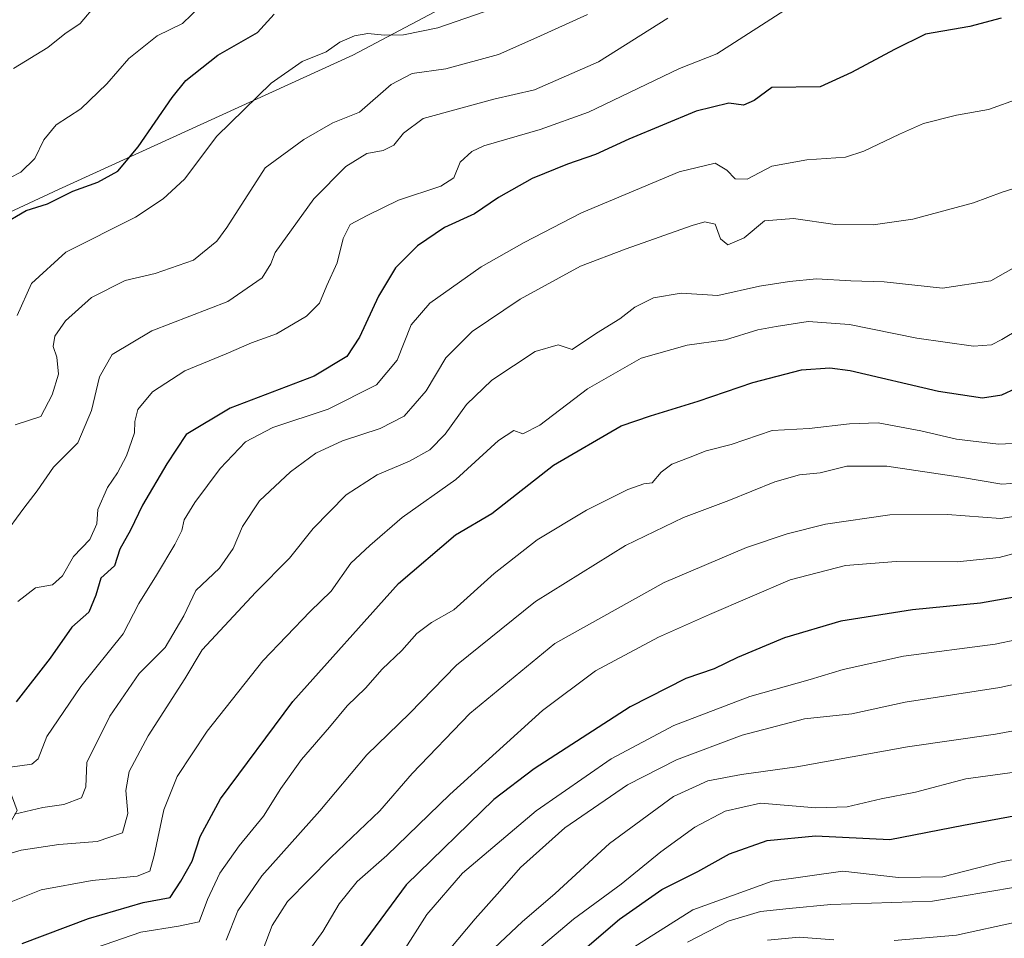
# Model space of a CAD drawing. Units: metres. Extents: x 596889 to 600322, y 4752249 to 4754612.
# Drawn here: x 599803 to 600017, y 4752670 to 4752869 of the extents above; entities that cross this region are included whole.
import ezdxf

# ---------------------------------------------------------------- set-up
doc = ezdxf.new("R2010")
doc.units = ezdxf.units.M
doc.header["$MEASUREMENT"] = 0
for name, color, linetype, lineweight in [('Arbolado forestal CxS', 92, 'Continuous', 0), ('Curva de nivel maestra', 36, 'Continuous', 30), ('Curva de nivel normal', 36, 'Continuous', 0)]:
    doc.layers.add(name, color=color, linetype=linetype, lineweight=lineweight)

# ---------------------------------------------------------------- blocks, each defined once
blk = doc.blocks.new('*U160')
at = {"layer": 'Curva de nivel normal', "color": 36, "linetype": 'Continuous', "lineweight": 0}
blk.add_polyline3d([(600029.67, 4752756.26, 695), (600016.11, 4752752.62, 695), (600007, 4752751.68, 695), (599993.74, 4752751.73, 695), (599982.74, 4752750.87, 695), (599970.74, 4752747.75, 695), (599953.26, 4752740.24, 695), (599942.15, 4752735.34, 695), (599928.48, 4752728.03, 695), (599916.96, 4752719.44, 695), (599896.84, 4752701.21, 695), (599883.19, 4752687.96, 695), (599876.75, 4752682.32, 695), (599872.82, 4752677.42, 695), (599869.27, 4752671.44, 695), (599864.78, 4752665.26, 695)], dxfattribs=at)
blk = doc.blocks.new('*U163')
at = {"layer": 'Curva de nivel normal', "color": 36, "linetype": 'Continuous', "lineweight": 0}
blk.add_polyline3d([(599802.47, 4752781.37, 635), (599808.07, 4752783.22, 635), (599810.52, 4752787.89, 635), (599811.92, 4752792.38, 635), (599811.56, 4752796.11, 635), (599810.74, 4752798.44, 635), (599811.08, 4752800.62, 635), (599813.42, 4752803.99, 635), (599819.07, 4752809.05, 635), (599826.33, 4752812.7, 635), (599832.9, 4752814.26, 635), (599841.18, 4752817.14, 635), (599846.24, 4752821.25, 635), (599848.45, 4752824.25, 635), (599856.74, 4752837.16, 635), (599865.13, 4752843.33, 635), (599871.46, 4752846.92, 635), (599877.23, 4752849.28, 635), (599884.12, 4752855.27, 635), (599888.7, 4752857.65, 635), (599895.97, 4752858.69, 635), (599907.41, 4752861.79, 635), (599915.74, 4752865.46, 635), (599926.74, 4752870.48, 635)], dxfattribs=at)
blk = doc.blocks.new('*U168')
at = {"layer": 'Curva de nivel normal', "color": 36, "linetype": 'Continuous', "lineweight": 0}
blk.add_polyline3d([(599802.92, 4752805.11, 630), (599806.05, 4752812.11, 630), (599813.47, 4752818.9, 630), (599828.6, 4752826.44, 630), (599834.64, 4752830.42, 630), (599839.24, 4752834.74, 630), (599846.24, 4752844.03, 630), (599858.04, 4752855.58, 630), (599864.79, 4752860.24, 630), (599870.04, 4752862.34, 630), (599873, 4752864.43, 630), (599876.14, 4752865.86, 630), (599879.07, 4752866.33, 630), (599882.67, 4752865.94, 630), (599886.81, 4752866.07, 630), (599894.22, 4752867.58, 630), (599912.06, 4752873.79, 630)], dxfattribs=at)
blk = doc.blocks.new('*U170')
at = {"layer": 'Curva de nivel normal', "color": 36, "linetype": 'Continuous', "lineweight": 0}
blk.add_polyline3d([(599796.93, 4752832.78, 620), (599803.74, 4752836.25, 620), (599806.74, 4752839.18, 620), (599808.74, 4752843.23, 620), (599811.41, 4752846.48, 620), (599816.74, 4752850, 620), (599822.41, 4752855.44, 620), (599827.17, 4752860.9, 620), (599833.29, 4752865.84, 620), (599838.78, 4752868.48, 620), (599844.65, 4752874.2, 620)], dxfattribs=at)
blk = doc.blocks.new('*U173')
at = {"layer": 'Curva de nivel normal', "color": 36, "linetype": 'Continuous', "lineweight": 0}
blk.add_polyline3d([(599802.15, 4752858.72, 615), (599809.55, 4752863.33, 615), (599813.25, 4752866.26, 615), (599816.58, 4752868.49, 615), (599820.14, 4752872.7, 615)], dxfattribs=at)
blk = doc.blocks.new('*U177')
at = {"layer": 'Curva de nivel normal', "color": 36, "linetype": 'Continuous', "lineweight": 0}
blk.add_polyline3d([(599905.31, 4752666.71, 715), (599912.55, 4752673.51, 715), (599919.74, 4752679.67, 715), (599931.51, 4752690.54, 715), (599945.44, 4752700.76, 715), (599952.88, 4752704.15, 715), (599960.15, 4752705.52, 715), (599972.18, 4752707.21, 715), (599996.24, 4752711.5, 715), (600015.32, 4752714.28, 715), (600032.15, 4752717.41, 715)], dxfattribs=at)
blk = doc.blocks.new('*U182')
at = {"layer": 'Curva de nivel normal', "color": 36, "linetype": 'Continuous', "lineweight": 0}
blk.add_polyline3d([(600023.62, 4752762.15, 690), (600016.4, 4752761.1, 690), (600004.87, 4752761.92, 690), (599992.35, 4752761.89, 690), (599978.45, 4752759.82, 690), (599970.07, 4752757.74, 690), (599961.23, 4752754.8, 690), (599943.41, 4752747.2, 690), (599919.67, 4752733.95, 690), (599901.21, 4752718.78, 690), (599888.67, 4752705.77, 690), (599881.64, 4752697.62, 690), (599871, 4752687.49, 690), (599861.63, 4752677.95, 690), (599858.27, 4752672.77, 690), (599854.97, 4752664.02, 690)], dxfattribs=at)
blk = doc.blocks.new('*U185')
at = {"layer": 'Curva de nivel normal', "color": 36, "linetype": 'Continuous', "lineweight": 0}
blk.add_polyline3d([(599934.85, 4752666.78, 730), (599949.61, 4752676.14, 730), (599966.86, 4752682.38, 730), (599982.21, 4752684.51, 730), (599994.28, 4752683.14, 730), (600003.9, 4752683.31, 730), (600016.56, 4752686.6, 730), (600027.97, 4752688.67, 730)], dxfattribs=at)
blk = doc.blocks.new('*U199')
at = {"layer": 'Curva de nivel normal', "color": 36, "linetype": 'Continuous', "lineweight": 0}
blk.add_polyline3d([(599915.74, 4752667.38, 720), (599923.74, 4752674.15, 720), (599934.07, 4752681.73, 720), (599942.65, 4752688.74, 720), (599950.05, 4752694.08, 720), (599956.65, 4752697.57, 720), (599964.32, 4752699.31, 720), (599976.34, 4752698.31, 720), (599983.12, 4752698.51, 720), (599990.49, 4752700.26, 720), (599997.93, 4752701.69, 720), (600008.87, 4752704.61, 720), (600026.41, 4752706.94, 720)], dxfattribs=at)
blk = doc.blocks.new('*U203')
at = {"layer": 'Curva de nivel normal', "color": 36, "linetype": 'Continuous', "lineweight": 0}
blk.add_polyline3d([(599884.59, 4752663.77, 705), (599891.87, 4752675.11, 705), (599899.64, 4752684.11, 705), (599915.58, 4752697.65, 705), (599931.86, 4752708.89, 705), (599945.47, 4752716.14, 705), (599962, 4752722.42, 705), (599975.07, 4752726.1, 705), (599982.23, 4752728.34, 705), (599995.37, 4752731.22, 705), (600015.23, 4752733.84, 705), (600029.77, 4752736.82, 705)], dxfattribs=at)
blk = doc.blocks.new('*U210')
at = {"layer": 'Curva de nivel normal', "color": 36, "linetype": 'Continuous', "lineweight": 0}
blk.add_polyline3d([(599894.86, 4752665.22, 710), (599902.34, 4752674.23, 710), (599907.72, 4752680.22, 710), (599912.19, 4752685.31, 710), (599921.8, 4752693.91, 710), (599935.41, 4752703.3, 710), (599946.04, 4752708.73, 710), (599960.36, 4752714.02, 710), (599973.89, 4752717.58, 710), (599984.16, 4752718.65, 710), (599995.71, 4752721.22, 710), (600016.27, 4752724.43, 710), (600029.18, 4752727.22, 710)], dxfattribs=at)
blk = doc.blocks.new('*U214')
at = {"layer": 'Curva de nivel normal', "color": 36, "linetype": 'Continuous', "lineweight": 0}
for points in [[(600020.07, 4752673.52, 740), (600006.88, 4752670.64, 740), (599993.3, 4752669.46, 740)], [(599980.21, 4752669.63, 740), (599972.71, 4752670.21, 740), (599965.84, 4752669.57, 740)]]:
    blk.add_polyline3d(points, dxfattribs=at)
blk = doc.blocks.new('*U215')
at = {"layer": 'Curva de nivel normal', "color": 36, "linetype": 'Continuous', "lineweight": 0}
blk.add_polyline3d([(600019.69, 4752681.06, 735), (600001.64, 4752678, 735), (599979.6, 4752677.28, 735), (599970.52, 4752676.46, 735), (599964.34, 4752675.8, 735), (599957.25, 4752673.7, 735), (599948.42, 4752669.11, 735)], dxfattribs=at)
blk = doc.blocks.new('*U220')
at = {"layer": 'Curva de nivel maestra', "color": 36, "linetype": 'Continuous', "lineweight": 30}
blk.add_polyline3d([(599916.6, 4752659.53, 725), (599933.66, 4752674.13, 725), (599942.86, 4752680.53, 725), (599950.72, 4752684.44, 725), (599957.56, 4752688.27, 725), (599965.78, 4752691.16, 725), (599976.24, 4752692.2, 725), (599992.41, 4752691.44, 725), (600008.41, 4752694.55, 725), (600022.07, 4752697.09, 725)], dxfattribs=at)
blk = doc.blocks.new('*U222')
at = {"layer": 'Curva de nivel maestra', "color": 36, "linetype": 'Continuous', "lineweight": 30}
blk.add_polyline3d([(599799.45, 4752824.75, 625), (599804.88, 4752827.91, 625), (599809.47, 4752829.34, 625), (599815.03, 4752832.09, 625), (599820.46, 4752834.08, 625), (599824.79, 4752836.45, 625), (599829.22, 4752841.71, 625), (599836.56, 4752852.44, 625), (599839.54, 4752856.11, 625), (599846.45, 4752861.6, 625), (599855.07, 4752866.54, 625), (599858.75, 4752870.53, 625)], dxfattribs=at)
blk = doc.blocks.new('*U226')
at = {"layer": 'Curva de nivel maestra', "color": 36, "linetype": 'Continuous', "lineweight": 30}
blk.add_polyline3d([(600026.4, 4752745.25, 700), (600012.09, 4752742.71, 700), (599997.34, 4752741.28, 700), (599981.75, 4752738.82, 700), (599969.54, 4752735.15, 700), (599959.29, 4752730.91, 700), (599954.26, 4752728.44, 700), (599948.12, 4752726.34, 700), (599936.03, 4752720.17, 700), (599915.2, 4752706.77, 700), (599906.38, 4752700.06, 700), (599887.4, 4752681.59, 700), (599877.37, 4752668.08, 700)], dxfattribs=at)

msp = doc.modelspace()

# ---------------------------------------------------------------- linework, layer by layer
at = {"layer": 'Arbolado forestal CxS', "color": 92, "linetype": 'Continuous', "lineweight": 0}
for points in [[(600310.15, 4753137.1, 638.66), (600308.85, 4753137.31, 638.25), (600257.03, 4753102.55, 649.91), (600227.48, 4753062.26, 651.17), (600188.98, 4753029.51, 645.34), (600159.84, 4753018.46, 641.16), (600126.99, 4752995.3, 636.55), (600098.09, 4752952.47, 639.44), (600081.71, 4752934.54, 637.65), (600046.31, 4752912.63, 641.97), (599991.1, 4752905.17, 640.05), (599942.89, 4752897.13, 632.65), (599875.83, 4752861.6, 632.7), (599811.89, 4752832.46, 626.41), (599749.23, 4752803.32, 616.91)], [(600310.15, 4753137.1, 638.66), (600308.85, 4753137.31, 638.25), (600257.03, 4753102.55, 649.91), (600227.48, 4753062.26, 651.17), (600188.98, 4753029.51, 645.34), (600159.84, 4753018.46, 641.16), (600126.99, 4752995.3, 636.55), (600098.09, 4752952.47, 639.44), (600081.71, 4752934.54, 637.65), (600046.31, 4752912.63, 641.97), (599991.1, 4752905.17, 640.05), (599942.89, 4752897.13, 632.65), (599875.83, 4752861.6, 632.7), (599811.89, 4752832.46, 626.41), (599749.23, 4752803.32, 616.91)], [(599942.89, 4752897.13, 632.65), (599875.83, 4752861.6, 632.7), (599811.89, 4752832.46, 626.41), (599749.23, 4752803.32, 616.91), (599749.23, 4752803.32, 616.91), (599752.55, 4752832.1, 610.31), (599736.27, 4752848.37, 602.2), (599714.68, 4752866.64, 593.36), (599721.56, 4752874.97, 593.9)], [(599781.55, 4752660.04, 675.77), (599802.91, 4752697.68, 662.17), (599792.74, 4752725.14, 648.07), (599750.02, 4752758.7, 630.43), (599733.77, 4752785.79, 618.37), (599749.23, 4752803.32, 616.91), (599811.89, 4752832.46, 626.41), (599875.83, 4752861.6, 632.7), (599942.89, 4752897.13, 632.65)]]:
    msp.add_polyline3d(points, dxfattribs=at)
at = {"layer": 'Curva de nivel maestra', "color": 36, "linetype": 'Continuous', "lineweight": 30}
for points in [[(600016.56, 4752869.66, 650), (600009.75, 4752867.87, 650), (600000.11, 4752866.2, 650), (599993.42, 4752862.87, 650), (599984.07, 4752857.87, 650), (599977.28, 4752854.77, 650), (599966.74, 4752854.65, 650), (599962.92, 4752851.79, 650), (599960.64, 4752850.81, 650), (599957.46, 4752851.21, 650), (599950.32, 4752849.49, 650), (599935.71, 4752843.4, 650), (599928.48, 4752840.05, 650), (599922.41, 4752837.99, 650), (599914.74, 4752834.84, 650), (599907.41, 4752830.74, 650), (599902.19, 4752827.2, 650), (599895.71, 4752824.21, 650), (599889.82, 4752820.28, 650), (599885.06, 4752815.46, 650), (599881.38, 4752809.36, 650), (599877.26, 4752800.43, 650), (599874.51, 4752796.24, 650), (599867.38, 4752792, 650), (599849.17, 4752784.99, 650), (599839.59, 4752779.32, 650), (599835.43, 4752772.96, 650), (599830.1, 4752763.96, 650), (599827.5, 4752758.51, 650), (599825.21, 4752754.44, 650), (599824.04, 4752750.77, 650), (599821.09, 4752748.11, 650), (599819.99, 4752744.44, 650), (599818.45, 4752740.75, 650), (599814.78, 4752737.5, 650), (599810.06, 4752730.74, 650), (599802.67, 4752721.28, 650)], [(599804.02, 4752668.83, 675), (599818.38, 4752674.29, 675), (599830.3, 4752677.74, 675), (599836.1, 4752678.81, 675), (599838.42, 4752682.37, 675), (599840.88, 4752686.73, 675), (599842.62, 4752692.06, 675), (599847.03, 4752700.23, 675), (599862.74, 4752721.34, 675), (599885.74, 4752746.97, 675), (599898.05, 4752757.53, 675), (599905.97, 4752762.15, 675), (599919.38, 4752772.68, 675), (599934.07, 4752781.18, 675), (599940.41, 4752783.38, 675), (599950.74, 4752786.52, 675), (599962.61, 4752790.57, 675), (599973.22, 4752793.32, 675), (599979.35, 4752793.78, 675), (599983.8, 4752793.17, 675), (600002.92, 4752788.72, 675), (600012.47, 4752787.24, 675), (600016.72, 4752787.93, 675), (600019.82, 4752789.37, 675)]]:
    msp.add_polyline3d(points, dxfattribs=at)
at = {"layer": 'Curva de nivel normal', "color": 36, "linetype": 'Continuous', "lineweight": 0}
for points in [[(599971.42, 4752872.58, 645), (599954.84, 4752861.95, 645), (599946.74, 4752858.77, 645), (599926.99, 4752849.28, 645), (599916.48, 4752845.51, 645), (599904.21, 4752841.92, 645), (599901.62, 4752840.74, 645), (599899.12, 4752838.38, 645), (599897.69, 4752834.98, 645), (599894.9, 4752833.18, 645), (599885.69, 4752830.19, 645), (599878.89, 4752826.86, 645), (599875.19, 4752824.89, 645), (599873.73, 4752821.86, 645), (599872.42, 4752816.53, 645), (599870.13, 4752811.64, 645), (599868.59, 4752807.8, 645), (599865.74, 4752805.01, 645), (599859.23, 4752801.17, 645), (599853.82, 4752799.2, 645), (599848.33, 4752796.84, 645), (599839.32, 4752793.13, 645), (599832.29, 4752788.58, 645), (599829.08, 4752784.7, 645), (599828.45, 4752782.15, 645), (599828.36, 4752779.66, 645), (599826.62, 4752774.7, 645), (599824.69, 4752771, 645), (599822.52, 4752767.84, 645), (599820.44, 4752763.06, 645), (599820.18, 4752759.93, 645), (599818.72, 4752756.5, 645), (599815.16, 4752752.81, 645), (599812.78, 4752748.67, 645), (599810.57, 4752746.71, 645), (599806.91, 4752746.06, 645), (599803.07, 4752743.1, 645)], [(599944.22, 4752869.66, 640), (599929.12, 4752860.19, 640), (599915.27, 4752854.12, 640), (599906.38, 4752852.08, 640), (599891.09, 4752847.87, 640), (599886.83, 4752844.67, 640), (599884.68, 4752842.07, 640), (599882.41, 4752840.95, 640), (599878.8, 4752840.26, 640), (599874.29, 4752837.47, 640), (599867.3, 4752830.47, 640), (599858.96, 4752818.77, 640), (599858, 4752816.32, 640), (599856.08, 4752813.29, 640), (599848.63, 4752808.15, 640), (599832.16, 4752801.78, 640), (599823.56, 4752796.68, 640), (599820.8, 4752791.79, 640), (599819.06, 4752784.53, 640), (599816.07, 4752777.48, 640), (599810.82, 4752772.2, 640), (599807.29, 4752767.08, 640), (599804.33, 4752763.32, 640), (599799.77, 4752757.08, 640)], [(599801.37, 4752707.14, 655), (599806.11, 4752707.73, 655), (599807.49, 4752708.95, 655), (599809.35, 4752713.77, 655), (599816.74, 4752724.6, 655), (599825.95, 4752736.08, 655), (599829.36, 4752742.66, 655), (599833.18, 4752748.79, 655), (599837.14, 4752755.44, 655), (599838.64, 4752758.47, 655), (599839.21, 4752760.76, 655), (599841.5, 4752764.58, 655), (599846.98, 4752771.94, 655), (599852.47, 4752777.68, 655), (599858.44, 4752780.84, 655), (599870.44, 4752784.8, 655), (599880.9, 4752790.11, 655), (599885.44, 4752795.44, 655), (599888.48, 4752803.11, 655), (599892.51, 4752807.83, 655), (599903.68, 4752815.68, 655), (599913.01, 4752820.95, 655), (599925.47, 4752827.44, 655), (599946.68, 4752836.34, 655), (599954.49, 4752838.16, 655), (599957, 4752836.7, 655), (599958.8, 4752834.76, 655), (599961.41, 4752834.74, 655), (599966.74, 4752837.53, 655), (599974.34, 4752838.95, 655), (599982.74, 4752839.48, 655), (599986.74, 4752840.78, 655), (599994.47, 4752844.52, 655), (599999.7, 4752846.82, 655), (600006.89, 4752848.59, 655), (600013.78, 4752849.81, 655), (600020.66, 4752852.33, 655)], [(600021.41, 4752833.35, 660), (600016.74, 4752831.9, 660), (600010.56, 4752829.59, 660), (599997.4, 4752826.03, 660), (599988.77, 4752824.8, 660), (599980.5, 4752824.86, 660), (599971.5, 4752826.2, 660), (599965.18, 4752825.7, 660), (599960.76, 4752822.01, 660), (599957.2, 4752820.46, 660), (599955.59, 4752821.76, 660), (599954.45, 4752824.93, 660), (599952.24, 4752825.43, 660), (599949.45, 4752824.68, 660), (599935.15, 4752819.61, 660), (599925.21, 4752815.87, 660), (599912.13, 4752808.68, 660), (599901.68, 4752801.69, 660), (599895.98, 4752795.92, 660), (599891.71, 4752788.81, 660), (599886.94, 4752783.31, 660), (599881.74, 4752780.59, 660), (599873.58, 4752777.92, 660), (599867.76, 4752775.26, 660), (599862.24, 4752771.24, 660), (599855.54, 4752764.92, 660), (599851.82, 4752759.34, 660), (599849.84, 4752754.58, 660), (599846.85, 4752750.28, 660), (599841.71, 4752745.48, 660), (599839.12, 4752739.95, 660), (599835.02, 4752733.11, 660), (599829.42, 4752727.44, 660), (599823.01, 4752718.19, 660), (599818.01, 4752708.09, 660), (599817.82, 4752702.85, 660), (599816.91, 4752700.48, 660), (599813.05, 4752698.99, 660), (599808.52, 4752698.39, 660), (599802.34, 4752696.89, 660)], [(600023.84, 4752818.09, 665), (600014.28, 4752812.66, 665), (600003.82, 4752811.04, 665), (599991.13, 4752812.46, 665), (599983.95, 4752812.65, 665), (599976.44, 4752813.12, 665), (599970.58, 4752812.5, 665), (599964.07, 4752811.52, 665), (599955.07, 4752809.44, 665), (599947.07, 4752809.96, 665), (599941.07, 4752808.94, 665), (599937, 4752806.96, 665), (599933.79, 4752804.44, 665), (599928.67, 4752801.32, 665), (599923.41, 4752797.76, 665), (599920.41, 4752798.74, 665), (599915.38, 4752797.3, 665), (599905.97, 4752791.12, 665), (599900.48, 4752785.79, 665), (599895.81, 4752779.36, 665), (599892.51, 4752775.96, 665), (599888.07, 4752773.51, 665), (599881.07, 4752770.58, 665), (599874.34, 4752766.22, 665), (599867.15, 4752758.92, 665), (599862.01, 4752752.46, 665), (599854.75, 4752745.12, 665), (599843.09, 4752732.6, 665), (599839.31, 4752726.27, 665), (599831.37, 4752713.9, 665), (599827.23, 4752706.15, 665), (599826.5, 4752702.03, 665), (599826.96, 4752697.06, 665), (599825.82, 4752692.84, 665), (599820.27, 4752690.98, 665), (599811.98, 4752690.3, 665), (599803.8, 4752689.09, 665), (599796.86, 4752687.06, 665)], [(599793.19, 4752674.55, 670), (599808.11, 4752680.46, 670), (599819.22, 4752682.51, 670), (599828.96, 4752683.43, 670), (599831.75, 4752684.53, 670), (599832.67, 4752687.97, 670), (599834.74, 4752697.84, 670), (599837.65, 4752705.06, 670), (599844.14, 4752714.95, 670), (599856.28, 4752730.2, 670), (599866.55, 4752740.89, 670), (599871.08, 4752745.33, 670), (599875.35, 4752751.41, 670), (599879.47, 4752755.21, 670), (599886.52, 4752761.3, 670), (599898.18, 4752769.52, 670), (599907.41, 4752778, 670), (599910.74, 4752780.18, 670), (599912.74, 4752779.47, 670), (599916.41, 4752781.3, 670), (599926.74, 4752789.2, 670), (599938.41, 4752795.88, 670), (599948.41, 4752798.67, 670), (599956.74, 4752799.85, 670), (599963.74, 4752802.02, 670), (599967.74, 4752802.72, 670), (599974.63, 4752803.84, 670), (599983.63, 4752803.2, 670), (599998.25, 4752800.25, 670), (600010.56, 4752798.5, 670), (600014.49, 4752798.79, 670), (600016.7, 4752799.89, 670), (600028.74, 4752807.07, 670)], [(599819.92, 4752667.88, 680), (599829.8, 4752671.27, 680), (599837.96, 4752672.61, 680), (599842.44, 4752673.52, 680), (599844.22, 4752678.38, 680), (599846.93, 4752684.1, 680), (599851.11, 4752690.02, 680), (599856.43, 4752696.49, 680), (599860.15, 4752702.48, 680), (599864.63, 4752708.77, 680), (599870.75, 4752715.77, 680), (599874.59, 4752720.4, 680), (599878.54, 4752724.29, 680), (599882.2, 4752728.4, 680), (599886.43, 4752732.44, 680), (599889.71, 4752736.14, 680), (599892.9, 4752738.48, 680), (599897.74, 4752741.25, 680), (599906.51, 4752749.12, 680), (599915.81, 4752756.42, 680), (599926.51, 4752762.85, 680), (599935.47, 4752767.39, 680), (599939.01, 4752768.6, 680), (599940.81, 4752768.8, 680), (599942.74, 4752771.14, 680), (599945.07, 4752772.89, 680), (599948.68, 4752774.23, 680), (599952.52, 4752775.79, 680), (599957.96, 4752777.16, 680), (599966.85, 4752780.18, 680), (599974.9, 4752780.6, 680), (599983.6, 4752781.63, 680), (599989.83, 4752781.86, 680), (599999.1, 4752780.13, 680), (600006.89, 4752778.26, 680), (600016, 4752777.18, 680), (600020.57, 4752777.44, 680)], [(600022.58, 4752768.97, 685), (600016.7, 4752768.51, 685), (600007.76, 4752770.07, 685), (599991.71, 4752772.41, 685), (599983.06, 4752772.42, 685), (599977.28, 4752771.02, 685), (599972.78, 4752770.52, 685), (599967.44, 4752769.04, 685), (599957.43, 4752765.01, 685), (599947.6, 4752761.3, 685), (599935.02, 4752755.2, 685), (599915.42, 4752743.06, 685), (599898.29, 4752729.26, 685), (599888.1, 4752718.78, 685), (599878.84, 4752709.79, 685), (599868.64, 4752697.64, 685), (599856.02, 4752683.54, 685), (599850.83, 4752675.94, 685), (599848.33, 4752669.56, 685)]]:
    msp.add_polyline3d(points, dxfattribs=at)

# ---------------------------------------------------------------- block references
at = {"layer": 'Curva de nivel maestra', "color": 36, "linetype": 'Continuous', "lineweight": 30}
for name in ['*U222', '*U226', '*U220']:
    msp.add_blockref(name, (0, 0), dxfattribs=at)
at = {"layer": 'Curva de nivel normal', "color": 36, "linetype": 'Continuous', "lineweight": 0}
for name in ['*U163', '*U168', '*U170', '*U173', '*U182', '*U160', '*U203', '*U210', '*U177', '*U199', '*U185', '*U215', '*U214']:
    msp.add_blockref(name, (0, 0), dxfattribs=at)

doc.saveas('drawing.dxf')
